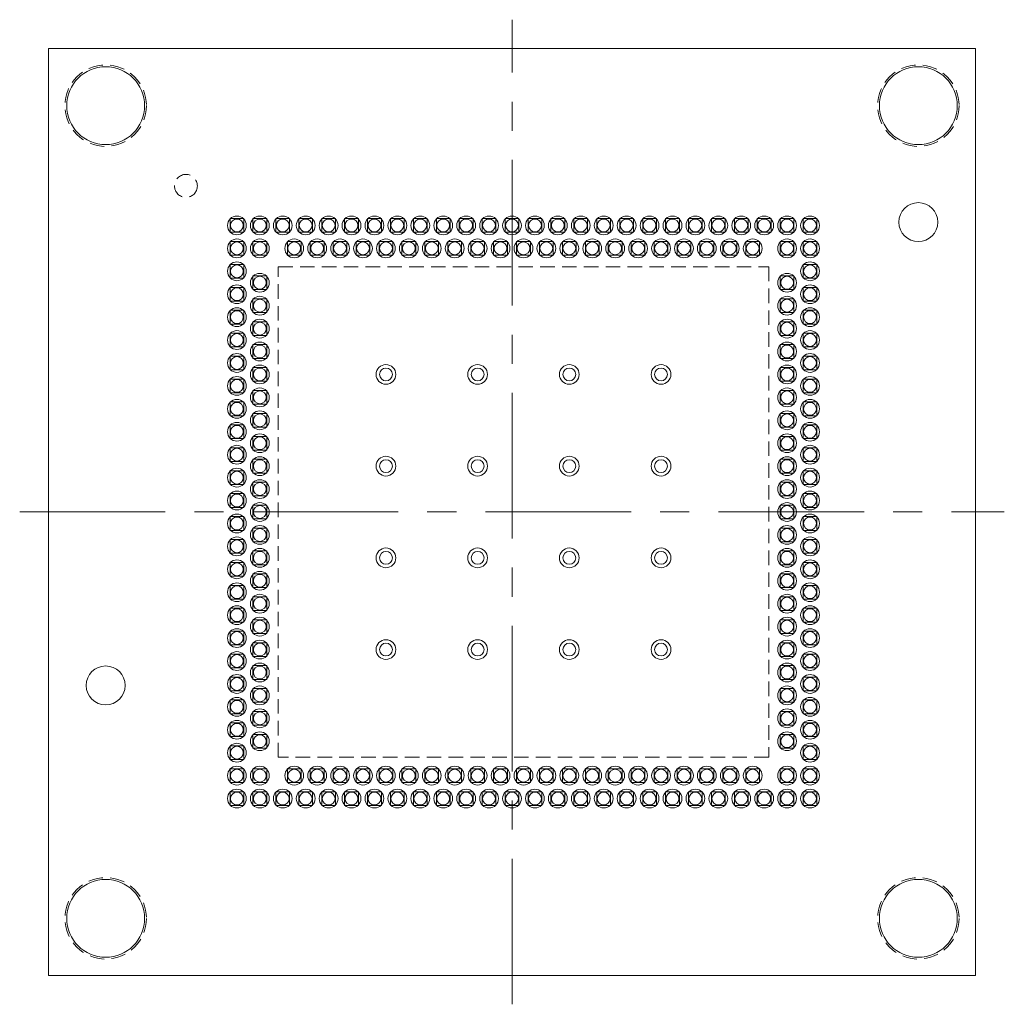
# Model space of a CAD drawing. Units: millimetres. Extents: x 59.3 to 145.2, y 88.9 to 174.8.
import ezdxf

# ---------------------------------------------------------------- set-up
doc = ezdxf.new("R2010")
doc.units = ezdxf.units.MM
doc.linetypes.add('CENTERX2', pattern=[20.32, 12.7, -2.54, 2.54, -2.54])
doc.linetypes.add('HIDDEN', pattern=[1.905, 1.27, -0.635])
doc.layers.add('LAYOUT', color=179, linetype='Continuous')

msp = doc.modelspace()

# ---------------------------------------------------------------- linework, layer by layer
at = {"color": 7, "linetype": 'Continuous', "lineweight": 15}
for p, q in [((142.657, 172.265), (61.757, 172.265)), ((61.757, 172.265), (61.757, 91.365)), ((142.657, 91.365), (142.657, 172.265)), ((61.757, 91.365), (142.657, 91.365))]:
    msp.add_line(p, q, dxfattribs=at)
at = {"color": 7, "linetype": 'HIDDEN', "lineweight": 0}
for p, q in [((77.607, 157.415), (77.607, 156.215)), ((78.807, 157.415), (77.607, 157.415)), ((78.807, 156.215), (78.807, 157.415)), ((79.607, 157.415), (79.607, 156.215)), ((80.807, 157.415), (79.607, 157.415)), ((80.807, 156.215), (80.807, 157.415)), ((82.807, 157.415), (81.607, 157.415)), ((81.607, 157.415), (81.607, 156.215)), ((82.807, 156.215), (82.807, 157.415)), ((84.807, 157.415), (83.607, 157.415)), ((83.607, 157.415), (83.607, 156.215)), ((84.807, 156.215), (84.807, 157.415)), ((86.807, 157.415), (85.607, 157.415)), ((85.607, 157.415), (85.607, 156.215)), ((86.807, 156.215), (86.807, 157.415)), ((88.807, 157.415), (87.607, 157.415)), ((87.607, 157.415), (87.607, 156.215)), ((88.807, 156.215), (88.807, 157.415)), ((90.807, 157.415), (89.607, 157.415)), ((89.607, 157.415), (89.607, 156.215)), ((90.807, 156.215), (90.807, 157.415)), ((92.807, 157.415), (91.607, 157.415)), ((91.607, 157.415), (91.607, 156.215)), ((92.807, 156.215), (92.807, 157.415)), ((94.807, 157.415), (93.607, 157.415)), ((93.607, 157.415), (93.607, 156.215)), ((94.807, 156.215), (94.807, 157.415)), ((96.807, 157.415), (95.607, 157.415)), ((95.607, 157.415), (95.607, 156.215)), ((96.807, 156.215), (96.807, 157.415)), ((98.807, 157.415), (97.607, 157.415)), ((97.607, 157.415), (97.607, 156.215)), ((98.807, 156.215), (98.807, 157.415)), ((100.807, 157.415), (99.607, 157.415)), ((99.607, 157.415), (99.607, 156.215)), ((100.807, 156.215), (100.807, 157.415)), ((102.807, 157.415), (101.607, 157.415)), ((101.607, 157.415), (101.607, 156.215)), ((102.807, 156.215), (102.807, 157.415)), ((104.807, 157.415), (103.607, 157.415)), ((103.607, 157.415), (103.607, 156.215)), ((104.807, 156.215), (104.807, 157.415)), ((106.807, 157.415), (105.607, 157.415)), ((105.607, 157.415), (105.607, 156.215)), ((106.807, 156.215), (106.807, 157.415)), ((108.807, 157.415), (107.607, 157.415)), ((107.607, 157.415), (107.607, 156.215)), ((108.807, 156.215), (108.807, 157.415)), ((110.807, 157.415), (109.607, 157.415)), ((109.607, 157.415), (109.607, 156.215)), ((110.807, 156.215), (110.807, 157.415)), ((112.807, 157.415), (111.607, 157.415)), ((111.607, 157.415), (111.607, 156.215)), ((112.807, 156.215), (112.807, 157.415)), ((114.807, 157.415), (113.607, 157.415)), ((113.607, 157.415), (113.607, 156.215)), ((114.807, 156.215), (114.807, 157.415)), ((116.807, 157.415), (115.607, 157.415)), ((115.607, 157.415), (115.607, 156.215)), ((116.807, 156.215), (116.807, 157.415)), ((118.807, 157.415), (117.607, 157.415)), ((117.607, 157.415), (117.607, 156.215)), ((118.807, 156.215), (118.807, 157.415)), ((120.807, 157.415), (119.607, 157.415)), ((119.607, 157.415), (119.607, 156.215)), ((120.807, 156.215), (120.807, 157.415)), ((122.807, 157.415), (121.607, 157.415)), ((121.607, 157.415), (121.607, 156.215)), ((122.807, 156.215), (122.807, 157.415)), ((124.807, 157.415), (123.607, 157.415)), ((123.607, 157.415), (123.607, 156.215)), ((124.807, 156.215), (124.807, 157.415)), ((125.607, 157.415), (126.807, 157.415)), ((125.607, 156.215), (125.607, 157.415)), ((126.807, 157.415), (126.807, 156.215)), ((127.607, 157.415), (128.807, 157.415)), ((127.607, 156.215), (127.607, 157.415)), ((128.807, 157.415), (128.807, 156.215)), ((77.607, 156.215), (78.807, 156.215)), ((79.607, 156.215), (80.807, 156.215)), ((81.607, 156.215), (82.807, 156.215)), ((83.607, 156.215), (84.807, 156.215)), ((85.607, 156.215), (86.807, 156.215)), ((87.607, 156.215), (88.807, 156.215)), ((89.607, 156.215), (90.807, 156.215)), ((91.607, 156.215), (92.807, 156.215)), ((93.607, 156.215), (94.807, 156.215)), ((95.607, 156.215), (96.807, 156.215)), ((97.607, 156.215), (98.807, 156.215)), ((99.607, 156.215), (100.807, 156.215)), ((101.607, 156.215), (102.807, 156.215)), ((103.607, 156.215), (104.807, 156.215)), ((105.607, 156.215), (106.807, 156.215)), ((107.607, 156.215), (108.807, 156.215)), ((109.607, 156.215), (110.807, 156.215)), ((111.607, 156.215), (112.807, 156.215)), ((113.607, 156.215), (114.807, 156.215)), ((115.607, 156.215), (116.807, 156.215)), ((117.607, 156.215), (118.807, 156.215)), ((119.607, 156.215), (120.807, 156.215)), ((121.607, 156.215), (122.807, 156.215)), ((123.607, 156.215), (124.807, 156.215)), ((126.807, 156.215), (125.607, 156.215)), ((128.807, 156.215), (127.607, 156.215)), ((77.607, 155.415), (77.607, 154.215)), ((78.807, 155.415), (77.607, 155.415)), ((78.807, 154.215), (78.807, 155.415)), ((79.607, 155.415), (79.607, 154.215)), ((80.807, 155.415), (79.607, 155.415)), ((80.807, 154.215), (80.807, 155.415)), ((83.807, 155.415), (82.607, 155.415)), ((82.607, 155.415), (82.607, 154.215)), ((83.807, 154.215), (83.807, 155.415)), ((85.807, 155.415), (84.607, 155.415)), ((84.607, 155.415), (84.607, 154.215)), ((85.807, 154.215), (85.807, 155.415)), ((87.807, 155.415), (86.607, 155.415)), ((86.607, 155.415), (86.607, 154.215)), ((87.807, 154.215), (87.807, 155.415)), ((89.807, 155.415), (88.607, 155.415)), ((88.607, 155.415), (88.607, 154.215)), ((89.807, 154.215), (89.807, 155.415)), ((91.807, 155.415), (90.607, 155.415)), ((90.607, 155.415), (90.607, 154.215)), ((91.807, 154.215), (91.807, 155.415)), ((93.807, 155.415), (92.607, 155.415)), ((92.607, 155.415), (92.607, 154.215)), ((93.807, 154.215), (93.807, 155.415)), ((95.807, 155.415), (94.607, 155.415)), ((94.607, 155.415), (94.607, 154.215)), ((95.807, 154.215), (95.807, 155.415)), ((97.807, 155.415), (96.607, 155.415)), ((96.607, 155.415), (96.607, 154.215)), ((97.807, 154.215), (97.807, 155.415)), ((99.807, 155.415), (98.607, 155.415)), ((98.607, 155.415), (98.607, 154.215)), ((99.807, 154.215), (99.807, 155.415)), ((101.807, 155.415), (100.607, 155.415)), ((100.607, 155.415), (100.607, 154.215)), ((101.807, 154.215), (101.807, 155.415)), ((103.807, 155.415), (102.607, 155.415)), ((102.607, 155.415), (102.607, 154.215)), ((103.807, 154.215), (103.807, 155.415)), ((105.807, 155.415), (104.607, 155.415)), ((104.607, 155.415), (104.607, 154.215)), ((105.807, 154.215), (105.807, 155.415)), ((107.807, 155.415), (106.607, 155.415)), ((106.607, 155.415), (106.607, 154.215)), ((107.807, 154.215), (107.807, 155.415)), ((109.807, 155.415), (108.607, 155.415)), ((108.607, 155.415), (108.607, 154.215)), ((109.807, 154.215), (109.807, 155.415)), ((111.807, 155.415), (110.607, 155.415)), ((110.607, 155.415), (110.607, 154.215)), ((111.807, 154.215), (111.807, 155.415)), ((113.807, 155.415), (112.607, 155.415)), ((112.607, 155.415), (112.607, 154.215)), ((113.807, 154.215), (113.807, 155.415)), ((115.807, 155.415), (114.607, 155.415)), ((114.607, 155.415), (114.607, 154.215)), ((115.807, 154.215), (115.807, 155.415)), ((117.807, 155.415), (116.607, 155.415)), ((116.607, 155.415), (116.607, 154.215)), ((117.807, 154.215), (117.807, 155.415)), ((119.807, 155.415), (118.607, 155.415)), ((118.607, 155.415), (118.607, 154.215)), ((119.807, 154.215), (119.807, 155.415)), ((121.807, 155.415), (120.607, 155.415)), ((120.607, 155.415), (120.607, 154.215)), ((121.807, 154.215), (121.807, 155.415)), ((123.807, 155.415), (122.607, 155.415)), ((122.607, 155.415), (122.607, 154.215)), ((123.807, 154.215), (123.807, 155.415)), ((125.607, 154.215), (125.607, 155.415)), ((125.607, 155.415), (126.807, 155.415)), ((126.807, 155.415), (126.807, 154.215)), ((127.607, 155.415), (128.807, 155.415)), ((127.607, 154.215), (127.607, 155.415)), ((128.807, 155.415), (128.807, 154.215)), ((77.607, 154.215), (78.807, 154.215)), ((79.607, 154.215), (80.807, 154.215)), ((82.607, 154.215), (83.807, 154.215)), ((84.607, 154.215), (85.807, 154.215)), ((86.607, 154.215), (87.807, 154.215)), ((88.607, 154.215), (89.807, 154.215)), ((90.607, 154.215), (91.807, 154.215)), ((92.607, 154.215), (93.807, 154.215)), ((94.607, 154.215), (95.807, 154.215)), ((96.607, 154.215), (97.807, 154.215)), ((98.607, 154.215), (99.807, 154.215)), ((100.607, 154.215), (101.807, 154.215)), ((102.607, 154.215), (103.807, 154.215)), ((104.607, 154.215), (105.807, 154.215)), ((106.607, 154.215), (107.807, 154.215)), ((108.607, 154.215), (109.807, 154.215)), ((110.607, 154.215), (111.807, 154.215)), ((112.607, 154.215), (113.807, 154.215)), ((114.607, 154.215), (115.807, 154.215)), ((116.607, 154.215), (117.807, 154.215)), ((118.607, 154.215), (119.807, 154.215)), ((120.607, 154.215), (121.807, 154.215)), ((122.607, 154.215), (123.807, 154.215)), ((126.807, 154.215), (125.607, 154.215)), ((128.807, 154.215), (127.607, 154.215)), ((77.607, 152.215), (77.607, 153.415)), ((77.607, 153.415), (78.807, 153.415)), ((78.807, 153.415), (78.807, 152.215)), ((81.807, 110.415), (81.807, 153.215)), ((81.807, 153.215), (124.607, 153.215)), ((124.607, 153.215), (124.607, 110.415)), ((128.807, 153.415), (127.607, 153.415)), ((127.607, 153.415), (127.607, 152.215)), ((128.807, 152.215), (128.807, 153.415)), ((78.807, 152.215), (77.607, 152.215)), ((79.607, 152.415), (80.807, 152.415)), ((79.607, 151.215), (79.607, 152.415)), ((80.807, 152.415), (80.807, 151.215)), ((125.607, 152.415), (125.607, 151.215)), ((126.807, 152.415), (125.607, 152.415)), ((126.807, 151.215), (126.807, 152.415)), ((127.607, 152.215), (128.807, 152.215)), ((77.607, 150.215), (77.607, 151.415)), ((77.607, 151.415), (78.807, 151.415)), ((78.807, 151.415), (78.807, 150.215)), ((80.807, 151.215), (79.607, 151.215)), ((125.607, 151.215), (126.807, 151.215)), ((128.807, 151.415), (127.607, 151.415)), ((127.607, 151.415), (127.607, 150.215)), ((128.807, 150.215), (128.807, 151.415)), ((79.607, 150.415), (80.807, 150.415)), ((79.607, 149.215), (79.607, 150.415)), ((80.807, 150.415), (80.807, 149.215)), ((125.607, 150.415), (125.607, 149.215)), ((126.807, 150.415), (125.607, 150.415)), ((126.807, 149.215), (126.807, 150.415)), ((78.807, 150.215), (77.607, 150.215)), ((127.607, 150.215), (128.807, 150.215)), ((77.607, 148.215), (77.607, 149.415)), ((77.607, 149.415), (78.807, 149.415)), ((78.807, 149.415), (78.807, 148.215)), ((80.807, 149.215), (79.607, 149.215)), ((125.607, 149.215), (126.807, 149.215)), ((128.807, 149.415), (127.607, 149.415)), ((127.607, 149.415), (127.607, 148.215)), ((128.807, 148.215), (128.807, 149.415)), ((78.807, 148.215), (77.607, 148.215)), ((79.607, 148.415), (80.807, 148.415)), ((79.607, 147.215), (79.607, 148.415)), ((80.807, 148.415), (80.807, 147.215)), ((125.607, 148.415), (125.607, 147.215)), ((126.807, 148.415), (125.607, 148.415)), ((126.807, 147.215), (126.807, 148.415)), ((127.607, 148.215), (128.807, 148.215)), ((77.607, 146.215), (77.607, 147.415)), ((77.607, 147.415), (78.807, 147.415)), ((78.807, 147.415), (78.807, 146.215)), ((80.807, 147.215), (79.607, 147.215)), ((125.607, 147.215), (126.807, 147.215)), ((128.807, 147.415), (127.607, 147.415)), ((127.607, 147.415), (127.607, 146.215)), ((128.807, 146.215), (128.807, 147.415)), ((78.807, 146.215), (77.607, 146.215)), ((79.607, 146.415), (80.807, 146.415)), ((79.607, 145.215), (79.607, 146.415)), ((80.807, 146.415), (80.807, 145.215)), ((125.607, 146.415), (125.607, 145.215)), ((126.807, 146.415), (125.607, 146.415)), ((126.807, 145.215), (126.807, 146.415)), ((127.607, 146.215), (128.807, 146.215)), ((77.607, 144.215), (77.607, 145.415)), ((77.607, 145.415), (78.807, 145.415)), ((78.807, 145.415), (78.807, 144.215)), ((80.807, 145.215), (79.607, 145.215)), ((125.607, 145.215), (126.807, 145.215)), ((128.807, 145.415), (127.607, 145.415)), ((127.607, 145.415), (127.607, 144.215)), ((128.807, 144.215), (128.807, 145.415)), ((79.607, 144.415), (80.807, 144.415)), ((79.607, 143.215), (79.607, 144.415)), ((80.807, 144.415), (80.807, 143.215)), ((125.607, 144.415), (125.607, 143.215)), ((126.807, 144.415), (125.607, 144.415)), ((126.807, 143.215), (126.807, 144.415)), ((78.807, 144.215), (77.607, 144.215)), ((127.607, 144.215), (128.807, 144.215)), ((77.607, 142.215), (77.607, 143.415)), ((77.607, 143.415), (78.807, 143.415)), ((78.807, 143.415), (78.807, 142.215)), ((80.807, 143.215), (79.607, 143.215)), ((125.607, 143.215), (126.807, 143.215)), ((128.807, 143.415), (127.607, 143.415)), ((127.607, 143.415), (127.607, 142.215)), ((128.807, 142.215), (128.807, 143.415)), ((78.807, 142.215), (77.607, 142.215)), ((79.607, 142.415), (80.807, 142.415)), ((79.607, 141.215), (79.607, 142.415)), ((80.807, 142.415), (80.807, 141.215)), ((125.607, 142.415), (125.607, 141.215)), ((126.807, 142.415), (125.607, 142.415)), ((126.807, 141.215), (126.807, 142.415)), ((127.607, 142.215), (128.807, 142.215)), ((77.607, 140.215), (77.607, 141.415)), ((77.607, 141.415), (78.807, 141.415)), ((78.807, 141.415), (78.807, 140.215)), ((80.807, 141.215), (79.607, 141.215)), ((125.607, 141.215), (126.807, 141.215)), ((128.807, 141.415), (127.607, 141.415)), ((127.607, 141.415), (127.607, 140.215)), ((128.807, 140.215), (128.807, 141.415)), ((78.807, 140.215), (77.607, 140.215)), ((79.607, 140.415), (80.807, 140.415)), ((79.607, 139.215), (79.607, 140.415)), ((80.807, 140.415), (80.807, 139.215)), ((125.607, 140.415), (125.607, 139.215)), ((126.807, 140.415), (125.607, 140.415)), ((126.807, 139.215), (126.807, 140.415)), ((127.607, 140.215), (128.807, 140.215)), ((77.607, 138.215), (77.607, 139.415)), ((77.607, 139.415), (78.807, 139.415)), ((78.807, 139.415), (78.807, 138.215)), ((80.807, 139.215), (79.607, 139.215)), ((125.607, 139.215), (126.807, 139.215)), ((128.807, 139.415), (127.607, 139.415)), ((127.607, 139.415), (127.607, 138.215)), ((128.807, 138.215), (128.807, 139.415)), ((79.607, 138.415), (80.807, 138.415)), ((79.607, 137.215), (79.607, 138.415)), ((80.807, 138.415), (80.807, 137.215)), ((125.607, 138.415), (125.607, 137.215)), ((126.807, 138.415), (125.607, 138.415)), ((126.807, 137.215), (126.807, 138.415)), ((78.807, 138.215), (77.607, 138.215)), ((127.607, 138.215), (128.807, 138.215)), ((77.607, 136.215), (77.607, 137.415)), ((77.607, 137.415), (78.807, 137.415)), ((78.807, 137.415), (78.807, 136.215)), ((80.807, 137.215), (79.607, 137.215)), ((125.607, 137.215), (126.807, 137.215)), ((128.807, 137.415), (127.607, 137.415)), ((127.607, 137.415), (127.607, 136.215)), ((128.807, 136.215), (128.807, 137.415)), ((78.807, 136.215), (77.607, 136.215)), ((79.607, 136.415), (80.807, 136.415)), ((79.607, 135.215), (79.607, 136.415)), ((80.807, 136.415), (80.807, 135.215)), ((125.607, 136.415), (125.607, 135.215)), ((126.807, 136.415), (125.607, 136.415)), ((126.807, 135.215), (126.807, 136.415)), ((127.607, 136.215), (128.807, 136.215)), ((77.607, 134.215), (77.607, 135.415)), ((77.607, 135.415), (78.807, 135.415)), ((78.807, 135.415), (78.807, 134.215)), ((80.807, 135.215), (79.607, 135.215)), ((125.607, 135.215), (126.807, 135.215)), ((128.807, 135.415), (127.607, 135.415)), ((127.607, 135.415), (127.607, 134.215)), ((128.807, 134.215), (128.807, 135.415)), ((78.807, 134.215), (77.607, 134.215)), ((79.607, 134.415), (80.807, 134.415)), ((79.607, 133.215), (79.607, 134.415)), ((80.807, 134.415), (80.807, 133.215)), ((125.607, 134.415), (125.607, 133.215)), ((126.807, 134.415), (125.607, 134.415)), ((126.807, 133.215), (126.807, 134.415)), ((127.607, 134.215), (128.807, 134.215)), ((77.607, 132.215), (77.607, 133.415)), ((77.607, 133.415), (78.807, 133.415)), ((78.807, 133.415), (78.807, 132.215)), ((80.807, 133.215), (79.607, 133.215)), ((125.607, 133.215), (126.807, 133.215)), ((128.807, 133.415), (127.607, 133.415)), ((127.607, 133.415), (127.607, 132.215)), ((128.807, 132.215), (128.807, 133.415)), ((79.607, 132.415), (80.807, 132.415)), ((79.607, 131.215), (79.607, 132.415)), ((80.807, 132.415), (80.807, 131.215)), ((125.607, 132.415), (125.607, 131.215)), ((126.807, 132.415), (125.607, 132.415)), ((126.807, 131.215), (126.807, 132.415)), ((78.807, 132.215), (77.607, 132.215)), ((127.607, 132.215), (128.807, 132.215)), ((77.607, 130.215), (77.607, 131.415)), ((77.607, 131.415), (78.807, 131.415)), ((78.807, 131.415), (78.807, 130.215)), ((80.807, 131.215), (79.607, 131.215)), ((125.607, 131.215), (126.807, 131.215)), ((128.807, 131.415), (127.607, 131.415)), ((127.607, 131.415), (127.607, 130.215)), ((128.807, 130.215), (128.807, 131.415)), ((78.807, 130.215), (77.607, 130.215)), ((79.607, 130.415), (80.807, 130.415)), ((79.607, 129.215), (79.607, 130.415)), ((80.807, 130.415), (80.807, 129.215)), ((125.607, 130.415), (125.607, 129.215)), ((126.807, 130.415), (125.607, 130.415)), ((126.807, 129.215), (126.807, 130.415)), ((127.607, 130.215), (128.807, 130.215)), ((77.607, 128.215), (77.607, 129.415)), ((77.607, 129.415), (78.807, 129.415)), ((78.807, 129.415), (78.807, 128.215)), ((80.807, 129.215), (79.607, 129.215)), ((125.607, 129.215), (126.807, 129.215)), ((128.807, 129.415), (127.607, 129.415)), ((127.607, 129.415), (127.607, 128.215)), ((128.807, 128.215), (128.807, 129.415)), ((78.807, 128.215), (77.607, 128.215)), ((79.607, 128.415), (80.807, 128.415)), ((79.607, 127.215), (79.607, 128.415)), ((80.807, 128.415), (80.807, 127.215)), ((125.607, 128.415), (125.607, 127.215)), ((126.807, 128.415), (125.607, 128.415)), ((126.807, 127.215), (126.807, 128.415)), ((127.607, 128.215), (128.807, 128.215)), ((77.607, 126.215), (77.607, 127.415)), ((77.607, 127.415), (78.807, 127.415)), ((78.807, 127.415), (78.807, 126.215)), ((80.807, 127.215), (79.607, 127.215)), ((125.607, 127.215), (126.807, 127.215)), ((128.807, 127.415), (127.607, 127.415)), ((127.607, 127.415), (127.607, 126.215)), ((128.807, 126.215), (128.807, 127.415)), ((79.607, 126.415), (80.807, 126.415)), ((79.607, 125.215), (79.607, 126.415)), ((80.807, 126.415), (80.807, 125.215)), ((125.607, 126.415), (125.607, 125.215)), ((126.807, 126.415), (125.607, 126.415)), ((126.807, 125.215), (126.807, 126.415)), ((78.807, 126.215), (77.607, 126.215)), ((77.607, 124.215), (77.607, 125.415)), ((77.607, 125.415), (78.807, 125.415)), ((78.807, 125.415), (78.807, 124.215)), ((127.607, 126.215), (128.807, 126.215)), ((128.807, 125.415), (127.607, 125.415)), ((127.607, 125.415), (127.607, 124.215)), ((128.807, 124.215), (128.807, 125.415)), ((80.807, 125.215), (79.607, 125.215)), ((125.607, 125.215), (126.807, 125.215)), ((78.807, 124.215), (77.607, 124.215)), ((79.607, 124.415), (80.807, 124.415)), ((79.607, 123.215), (79.607, 124.415)), ((80.807, 124.415), (80.807, 123.215)), ((125.607, 124.415), (125.607, 123.215)), ((126.807, 124.415), (125.607, 124.415)), ((126.807, 123.215), (126.807, 124.415)), ((127.607, 124.215), (128.807, 124.215)), ((77.607, 122.215), (77.607, 123.415)), ((77.607, 123.415), (78.807, 123.415)), ((78.807, 123.415), (78.807, 122.215)), ((80.807, 123.215), (79.607, 123.215)), ((125.607, 123.215), (126.807, 123.215)), ((128.807, 123.415), (127.607, 123.415)), ((127.607, 123.415), (127.607, 122.215)), ((128.807, 122.215), (128.807, 123.415)), ((78.807, 122.215), (77.607, 122.215)), ((79.607, 122.415), (80.807, 122.415)), ((79.607, 121.215), (79.607, 122.415)), ((80.807, 122.415), (80.807, 121.215)), ((125.607, 122.415), (125.607, 121.215)), ((126.807, 122.415), (125.607, 122.415)), ((126.807, 121.215), (126.807, 122.415)), ((127.607, 122.215), (128.807, 122.215)), ((77.607, 120.215), (77.607, 121.415)), ((77.607, 121.415), (78.807, 121.415)), ((78.807, 121.415), (78.807, 120.215)), ((80.807, 121.215), (79.607, 121.215)), ((125.607, 121.215), (126.807, 121.215)), ((128.807, 121.415), (127.607, 121.415)), ((127.607, 121.415), (127.607, 120.215)), ((128.807, 120.215), (128.807, 121.415)), ((79.607, 120.415), (80.807, 120.415)), ((79.607, 119.215), (79.607, 120.415)), ((80.807, 120.415), (80.807, 119.215)), ((125.607, 120.415), (125.607, 119.215)), ((126.807, 120.415), (125.607, 120.415)), ((126.807, 119.215), (126.807, 120.415)), ((78.807, 120.215), (77.607, 120.215)), ((77.607, 118.215), (77.607, 119.415)), ((77.607, 119.415), (78.807, 119.415)), ((78.807, 119.415), (78.807, 118.215)), ((127.607, 120.215), (128.807, 120.215)), ((128.807, 119.415), (127.607, 119.415)), ((127.607, 119.415), (127.607, 118.215)), ((128.807, 118.215), (128.807, 119.415)), ((80.807, 119.215), (79.607, 119.215)), ((125.607, 119.215), (126.807, 119.215)), ((78.807, 118.215), (77.607, 118.215)), ((79.607, 118.415), (80.807, 118.415)), ((79.607, 117.215), (79.607, 118.415)), ((80.807, 118.415), (80.807, 117.215)), ((125.607, 118.415), (125.607, 117.215)), ((126.807, 118.415), (125.607, 118.415)), ((126.807, 117.215), (126.807, 118.415)), ((127.607, 118.215), (128.807, 118.215)), ((77.607, 116.215), (77.607, 117.415)), ((77.607, 117.415), (78.807, 117.415)), ((78.807, 117.415), (78.807, 116.215)), ((80.807, 117.215), (79.607, 117.215)), ((125.607, 117.215), (126.807, 117.215)), ((128.807, 117.415), (127.607, 117.415)), ((127.607, 117.415), (127.607, 116.215)), ((128.807, 116.215), (128.807, 117.415)), ((78.807, 116.215), (77.607, 116.215)), ((79.607, 116.415), (80.807, 116.415)), ((79.607, 115.215), (79.607, 116.415)), ((80.807, 116.415), (80.807, 115.215)), ((125.607, 116.415), (125.607, 115.215)), ((126.807, 116.415), (125.607, 116.415)), ((126.807, 115.215), (126.807, 116.415)), ((127.607, 116.215), (128.807, 116.215)), ((77.607, 114.215), (77.607, 115.415)), ((77.607, 115.415), (78.807, 115.415)), ((78.807, 115.415), (78.807, 114.215)), ((80.807, 115.215), (79.607, 115.215)), ((125.607, 115.215), (126.807, 115.215)), ((128.807, 115.415), (127.607, 115.415)), ((127.607, 115.415), (127.607, 114.215)), ((128.807, 114.215), (128.807, 115.415)), ((79.607, 114.415), (80.807, 114.415)), ((79.607, 113.215), (79.607, 114.415)), ((80.807, 114.415), (80.807, 113.215)), ((125.607, 114.415), (125.607, 113.215)), ((126.807, 114.415), (125.607, 114.415)), ((126.807, 113.215), (126.807, 114.415)), ((78.807, 114.215), (77.607, 114.215)), ((77.607, 112.215), (77.607, 113.415)), ((77.607, 113.415), (78.807, 113.415)), ((78.807, 113.415), (78.807, 112.215)), ((127.607, 114.215), (128.807, 114.215)), ((128.807, 113.415), (127.607, 113.415)), ((127.607, 113.415), (127.607, 112.215)), ((128.807, 112.215), (128.807, 113.415)), ((80.807, 113.215), (79.607, 113.215)), ((125.607, 113.215), (126.807, 113.215)), ((78.807, 112.215), (77.607, 112.215)), ((79.607, 111.215), (79.607, 112.415)), ((79.607, 112.415), (80.807, 112.415)), ((80.807, 112.415), (80.807, 111.215)), ((125.607, 112.415), (125.607, 111.215)), ((126.807, 112.415), (125.607, 112.415)), ((126.807, 111.215), (126.807, 112.415)), ((127.607, 112.215), (128.807, 112.215)), ((77.607, 110.215), (77.607, 111.415)), ((77.607, 111.415), (78.807, 111.415)), ((78.807, 111.415), (78.807, 110.215)), ((80.807, 111.215), (79.607, 111.215)), ((125.607, 111.215), (126.807, 111.215)), ((128.807, 111.415), (127.607, 111.415)), ((127.607, 111.415), (127.607, 110.215)), ((128.807, 110.215), (128.807, 111.415)), ((78.807, 110.215), (77.607, 110.215)), ((124.607, 110.415), (81.807, 110.415)), ((127.607, 110.215), (128.807, 110.215)), ((77.607, 109.415), (78.807, 109.415)), ((77.607, 108.215), (77.607, 109.415)), ((78.807, 109.415), (78.807, 108.215)), ((79.607, 109.415), (80.807, 109.415)), ((79.607, 108.215), (79.607, 109.415)), ((80.807, 109.415), (80.807, 108.215)), ((82.607, 108.215), (82.607, 109.415)), ((82.607, 109.415), (83.807, 109.415)), ((83.807, 109.415), (83.807, 108.215)), ((84.607, 109.415), (85.807, 109.415)), ((84.607, 108.215), (84.607, 109.415)), ((85.807, 109.415), (85.807, 108.215)), ((86.607, 109.415), (87.807, 109.415)), ((86.607, 108.215), (86.607, 109.415)), ((87.807, 109.415), (87.807, 108.215)), ((88.607, 109.415), (89.807, 109.415)), ((88.607, 108.215), (88.607, 109.415)), ((89.807, 109.415), (89.807, 108.215)), ((90.607, 109.415), (91.807, 109.415)), ((90.607, 108.215), (90.607, 109.415)), ((91.807, 109.415), (91.807, 108.215)), ((92.607, 109.415), (93.807, 109.415)), ((92.607, 108.215), (92.607, 109.415)), ((93.807, 109.415), (93.807, 108.215)), ((94.607, 109.415), (95.807, 109.415)), ((94.607, 108.215), (94.607, 109.415)), ((95.807, 109.415), (95.807, 108.215)), ((96.607, 109.415), (97.807, 109.415)), ((96.607, 108.215), (96.607, 109.415)), ((97.807, 109.415), (97.807, 108.215)), ((98.607, 109.415), (99.807, 109.415)), ((98.607, 108.215), (98.607, 109.415)), ((99.807, 109.415), (99.807, 108.215)), ((100.607, 109.415), (101.807, 109.415)), ((100.607, 108.215), (100.607, 109.415)), ((101.807, 109.415), (101.807, 108.215)), ((102.607, 109.415), (103.807, 109.415)), ((102.607, 108.215), (102.607, 109.415)), ((103.807, 109.415), (103.807, 108.215)), ((104.607, 109.415), (105.807, 109.415)), ((104.607, 108.215), (104.607, 109.415)), ((105.807, 109.415), (105.807, 108.215)), ((106.607, 109.415), (107.807, 109.415)), ((106.607, 108.215), (106.607, 109.415)), ((107.807, 109.415), (107.807, 108.215)), ((108.607, 109.415), (109.807, 109.415)), ((108.607, 108.215), (108.607, 109.415)), ((109.807, 109.415), (109.807, 108.215)), ((110.607, 109.415), (111.807, 109.415)), ((110.607, 108.215), (110.607, 109.415)), ((111.807, 109.415), (111.807, 108.215)), ((112.607, 109.415), (113.807, 109.415)), ((112.607, 108.215), (112.607, 109.415)), ((113.807, 109.415), (113.807, 108.215)), ((114.607, 109.415), (115.807, 109.415)), ((114.607, 108.215), (114.607, 109.415)), ((115.807, 109.415), (115.807, 108.215)), ((116.607, 109.415), (117.807, 109.415)), ((116.607, 108.215), (116.607, 109.415)), ((117.807, 109.415), (117.807, 108.215)), ((118.607, 109.415), (119.807, 109.415)), ((118.607, 108.215), (118.607, 109.415)), ((119.807, 109.415), (119.807, 108.215)), ((120.607, 109.415), (121.807, 109.415)), ((120.607, 108.215), (120.607, 109.415)), ((121.807, 109.415), (121.807, 108.215)), ((122.607, 108.215), (122.607, 109.415)), ((122.607, 109.415), (123.807, 109.415)), ((123.807, 109.415), (123.807, 108.215)), ((125.607, 109.415), (125.607, 108.215)), ((126.807, 109.415), (125.607, 109.415)), ((126.807, 108.215), (126.807, 109.415)), ((127.607, 109.415), (127.607, 108.215)), ((128.807, 109.415), (127.607, 109.415)), ((128.807, 108.215), (128.807, 109.415)), ((78.807, 108.215), (77.607, 108.215)), ((77.607, 106.215), (77.607, 107.415)), ((77.607, 107.415), (78.807, 107.415)), ((78.807, 107.415), (78.807, 106.215)), ((80.807, 108.215), (79.607, 108.215)), ((79.607, 106.215), (79.607, 107.415)), ((79.607, 107.415), (80.807, 107.415)), ((80.807, 107.415), (80.807, 106.215)), ((81.607, 107.415), (82.807, 107.415)), ((81.607, 106.215), (81.607, 107.415)), ((83.807, 108.215), (82.607, 108.215)), ((82.807, 107.415), (82.807, 106.215)), ((83.607, 107.415), (84.807, 107.415)), ((83.607, 106.215), (83.607, 107.415)), ((85.807, 108.215), (84.607, 108.215)), ((84.807, 107.415), (84.807, 106.215)), ((85.607, 107.415), (86.807, 107.415)), ((85.607, 106.215), (85.607, 107.415)), ((87.807, 108.215), (86.607, 108.215)), ((86.807, 107.415), (86.807, 106.215)), ((87.607, 107.415), (88.807, 107.415)), ((87.607, 106.215), (87.607, 107.415)), ((89.807, 108.215), (88.607, 108.215)), ((88.807, 107.415), (88.807, 106.215)), ((89.607, 107.415), (90.807, 107.415)), ((89.607, 106.215), (89.607, 107.415)), ((91.807, 108.215), (90.607, 108.215)), ((90.807, 107.415), (90.807, 106.215)), ((91.607, 107.415), (92.807, 107.415)), ((91.607, 106.215), (91.607, 107.415)), ((93.807, 108.215), (92.607, 108.215)), ((92.807, 107.415), (92.807, 106.215)), ((93.607, 107.415), (94.807, 107.415)), ((93.607, 106.215), (93.607, 107.415)), ((95.807, 108.215), (94.607, 108.215)), ((94.807, 107.415), (94.807, 106.215)), ((95.607, 107.415), (96.807, 107.415)), ((95.607, 106.215), (95.607, 107.415)), ((97.807, 108.215), (96.607, 108.215)), ((96.807, 107.415), (96.807, 106.215)), ((97.607, 107.415), (98.807, 107.415)), ((97.607, 106.215), (97.607, 107.415)), ((99.807, 108.215), (98.607, 108.215)), ((98.807, 107.415), (98.807, 106.215)), ((99.607, 107.415), (100.807, 107.415)), ((99.607, 106.215), (99.607, 107.415)), ((101.807, 108.215), (100.607, 108.215)), ((100.807, 107.415), (100.807, 106.215)), ((101.607, 107.415), (102.807, 107.415)), ((101.607, 106.215), (101.607, 107.415)), ((103.807, 108.215), (102.607, 108.215)), ((102.807, 107.415), (102.807, 106.215)), ((103.607, 107.415), (104.807, 107.415)), ((103.607, 106.215), (103.607, 107.415)), ((105.807, 108.215), (104.607, 108.215)), ((104.807, 107.415), (104.807, 106.215)), ((105.607, 107.415), (106.807, 107.415)), ((105.607, 106.215), (105.607, 107.415)), ((107.807, 108.215), (106.607, 108.215)), ((106.807, 107.415), (106.807, 106.215)), ((107.607, 107.415), (108.807, 107.415)), ((107.607, 106.215), (107.607, 107.415)), ((109.807, 108.215), (108.607, 108.215)), ((108.807, 107.415), (108.807, 106.215)), ((109.607, 107.415), (110.807, 107.415)), ((109.607, 106.215), (109.607, 107.415)), ((111.807, 108.215), (110.607, 108.215)), ((110.807, 107.415), (110.807, 106.215)), ((111.607, 107.415), (112.807, 107.415)), ((111.607, 106.215), (111.607, 107.415)), ((113.807, 108.215), (112.607, 108.215)), ((112.807, 107.415), (112.807, 106.215)), ((113.607, 107.415), (114.807, 107.415)), ((113.607, 106.215), (113.607, 107.415)), ((115.807, 108.215), (114.607, 108.215)), ((114.807, 107.415), (114.807, 106.215)), ((115.607, 107.415), (116.807, 107.415)), ((115.607, 106.215), (115.607, 107.415)), ((117.807, 108.215), (116.607, 108.215)), ((116.807, 107.415), (116.807, 106.215)), ((117.607, 107.415), (118.807, 107.415)), ((117.607, 106.215), (117.607, 107.415)), ((119.807, 108.215), (118.607, 108.215)), ((118.807, 107.415), (118.807, 106.215)), ((119.607, 107.415), (120.807, 107.415)), ((119.607, 106.215), (119.607, 107.415)), ((121.807, 108.215), (120.607, 108.215)), ((120.807, 107.415), (120.807, 106.215)), ((121.607, 106.215), (121.607, 107.415)), ((121.607, 107.415), (122.807, 107.415)), ((123.807, 108.215), (122.607, 108.215)), ((122.807, 107.415), (122.807, 106.215)), ((123.607, 107.415), (124.807, 107.415)), ((123.607, 106.215), (123.607, 107.415)), ((124.807, 107.415), (124.807, 106.215)), ((125.607, 108.215), (126.807, 108.215)), ((125.607, 107.415), (125.607, 106.215)), ((126.807, 107.415), (125.607, 107.415)), ((126.807, 106.215), (126.807, 107.415)), ((127.607, 108.215), (128.807, 108.215)), ((127.607, 107.415), (127.607, 106.215)), ((128.807, 107.415), (127.607, 107.415)), ((128.807, 106.215), (128.807, 107.415)), ((78.807, 106.215), (77.607, 106.215)), ((80.807, 106.215), (79.607, 106.215)), ((82.807, 106.215), (81.607, 106.215)), ((84.807, 106.215), (83.607, 106.215)), ((86.807, 106.215), (85.607, 106.215)), ((88.807, 106.215), (87.607, 106.215)), ((90.807, 106.215), (89.607, 106.215)), ((92.807, 106.215), (91.607, 106.215)), ((94.807, 106.215), (93.607, 106.215)), ((96.807, 106.215), (95.607, 106.215)), ((98.807, 106.215), (97.607, 106.215)), ((100.807, 106.215), (99.607, 106.215)), ((102.807, 106.215), (101.607, 106.215)), ((104.807, 106.215), (103.607, 106.215)), ((106.807, 106.215), (105.607, 106.215)), ((108.807, 106.215), (107.607, 106.215)), ((110.807, 106.215), (109.607, 106.215)), ((112.807, 106.215), (111.607, 106.215)), ((114.807, 106.215), (113.607, 106.215)), ((116.807, 106.215), (115.607, 106.215)), ((118.807, 106.215), (117.607, 106.215)), ((120.807, 106.215), (119.607, 106.215)), ((122.807, 106.215), (121.607, 106.215)), ((124.807, 106.215), (123.607, 106.215)), ((125.607, 106.215), (126.807, 106.215)), ((127.607, 106.215), (128.807, 106.215))]:
    msp.add_line(p, q, dxfattribs=at)
for centre, radius in [((66.757, 167.265), 3.556), ((137.657, 167.265), 3.556), ((73.757, 160.265), 1), ((66.757, 96.365), 3.556), ((137.657, 96.365), 3.556)]:
    msp.add_circle(centre, radius, dxfattribs=at)
at = {"color": 7, "linetype": 'Continuous', "lineweight": 15}
for centre, radius in [((66.757, 167.265), 3.4), ((137.657, 167.265), 3.4), ((137.657, 157.105), 1.7), ((78.207, 156.815), 0.82), ((78.207, 156.815), 0.56), ((80.207, 156.815), 0.82), ((80.207, 156.815), 0.56), ((82.207, 156.815), 0.82), ((82.207, 156.815), 0.56), ((84.207, 156.815), 0.82), ((84.207, 156.815), 0.56), ((86.207, 156.815), 0.82), ((86.207, 156.815), 0.56), ((88.207, 156.815), 0.82), ((88.207, 156.815), 0.56), ((90.207, 156.815), 0.82), ((90.207, 156.815), 0.56), ((92.207, 156.815), 0.82), ((92.207, 156.815), 0.56), ((94.207, 156.815), 0.82), ((94.207, 156.815), 0.56), ((96.207, 156.815), 0.82), ((96.207, 156.815), 0.56), ((98.207, 156.815), 0.82), ((98.207, 156.815), 0.56), ((100.207, 156.815), 0.82), ((100.207, 156.815), 0.56), ((102.207, 156.815), 0.82), ((102.207, 156.815), 0.56), ((104.207, 156.815), 0.82), ((104.207, 156.815), 0.56), ((106.207, 156.815), 0.82), ((106.207, 156.815), 0.56), ((108.207, 156.815), 0.82), ((108.207, 156.815), 0.56), ((110.207, 156.815), 0.82), ((110.207, 156.815), 0.56), ((112.207, 156.815), 0.82), ((112.207, 156.815), 0.56), ((114.207, 156.815), 0.82), ((114.207, 156.815), 0.56), ((116.207, 156.815), 0.82), ((116.207, 156.815), 0.56), ((118.207, 156.815), 0.82), ((118.207, 156.815), 0.56), ((120.207, 156.815), 0.82), ((120.207, 156.815), 0.56), ((122.207, 156.815), 0.82), ((122.207, 156.815), 0.56), ((124.207, 156.815), 0.82), ((124.207, 156.815), 0.56), ((126.207, 156.815), 0.82), ((126.207, 156.815), 0.56), ((128.207, 156.815), 0.82), ((128.207, 156.815), 0.56), ((78.207, 154.815), 0.82), ((80.207, 154.815), 0.82), ((83.207, 154.815), 0.82), ((85.207, 154.815), 0.82), ((87.207, 154.815), 0.82), ((89.207, 154.815), 0.82), ((91.207, 154.815), 0.82), ((93.207, 154.815), 0.82), ((95.207, 154.815), 0.82), ((97.207, 154.815), 0.82), ((99.207, 154.815), 0.82), ((101.207, 154.815), 0.82), ((103.207, 154.815), 0.82), ((105.207, 154.815), 0.82), ((107.207, 154.815), 0.82), ((109.207, 154.815), 0.82), ((111.207, 154.815), 0.82), ((113.207, 154.815), 0.82), ((115.207, 154.815), 0.82), ((117.207, 154.815), 0.82), ((119.207, 154.815), 0.82), ((121.207, 154.815), 0.82), ((123.207, 154.815), 0.82), ((126.207, 154.815), 0.82), ((128.207, 154.815), 0.82), ((78.207, 154.815), 0.56), ((80.207, 154.815), 0.56), ((83.207, 154.815), 0.56), ((85.207, 154.815), 0.56), ((87.207, 154.815), 0.56), ((89.207, 154.815), 0.56), ((91.207, 154.815), 0.56), ((93.207, 154.815), 0.56), ((95.207, 154.815), 0.56), ((97.207, 154.815), 0.56), ((99.207, 154.815), 0.56), ((101.207, 154.815), 0.56), ((103.207, 154.815), 0.56), ((105.207, 154.815), 0.56), ((107.207, 154.815), 0.56), ((109.207, 154.815), 0.56), ((111.207, 154.815), 0.56), ((113.207, 154.815), 0.56), ((115.207, 154.815), 0.56), ((117.207, 154.815), 0.56), ((119.207, 154.815), 0.56), ((121.207, 154.815), 0.56), ((123.207, 154.815), 0.56), ((126.207, 154.815), 0.56), ((128.207, 154.815), 0.56), ((78.207, 152.815), 0.82), ((78.207, 152.815), 0.56), ((128.207, 152.815), 0.82), ((128.207, 152.815), 0.56), ((80.207, 151.815), 0.82), ((80.207, 151.815), 0.56), ((126.207, 151.815), 0.82), ((126.207, 151.815), 0.56), ((78.207, 150.815), 0.82), ((78.207, 150.815), 0.56), ((128.207, 150.815), 0.82), ((128.207, 150.815), 0.56), ((80.207, 149.815), 0.82), ((80.207, 149.815), 0.56), ((126.207, 149.815), 0.82), ((126.207, 149.815), 0.56), ((78.207, 148.815), 0.82), ((128.207, 148.815), 0.82), ((78.207, 148.815), 0.56), ((80.207, 147.815), 0.82), ((126.207, 147.815), 0.82), ((128.207, 148.815), 0.56), ((80.207, 147.815), 0.56), ((126.207, 147.815), 0.56), ((78.207, 146.815), 0.82), ((78.207, 146.815), 0.56), ((128.207, 146.815), 0.82), ((128.207, 146.815), 0.56), ((80.207, 145.815), 0.82), ((80.207, 145.815), 0.56), ((126.207, 145.815), 0.82), ((126.207, 145.815), 0.56), ((78.207, 144.815), 0.82), ((78.207, 144.815), 0.56), ((128.207, 144.815), 0.82), ((128.207, 144.815), 0.56), ((80.207, 143.815), 0.82), ((80.207, 143.815), 0.56), ((91.207, 143.815), 0.86), ((91.207, 143.815), 0.56), ((99.207, 143.815), 0.86), ((99.207, 143.815), 0.56), ((107.207, 143.815), 0.86), ((107.207, 143.815), 0.56), ((115.207, 143.815), 0.86), ((115.207, 143.815), 0.56), ((126.207, 143.815), 0.82), ((126.207, 143.815), 0.56), ((78.207, 142.815), 0.82), ((128.207, 142.815), 0.82), ((78.207, 142.815), 0.56), ((80.207, 141.815), 0.82), ((126.207, 141.815), 0.82), ((128.207, 142.815), 0.56), ((80.207, 141.815), 0.56), ((126.207, 141.815), 0.56), ((78.207, 140.815), 0.82), ((78.207, 140.815), 0.56), ((128.207, 140.815), 0.82), ((128.207, 140.815), 0.56), ((80.207, 139.815), 0.82), ((80.207, 139.815), 0.56), ((126.207, 139.815), 0.82), ((126.207, 139.815), 0.56), ((78.207, 138.815), 0.82), ((78.207, 138.815), 0.56), ((128.207, 138.815), 0.82), ((128.207, 138.815), 0.56), ((80.207, 137.815), 0.82), ((80.207, 137.815), 0.56), ((126.207, 137.815), 0.82), ((126.207, 137.815), 0.56), ((78.207, 136.815), 0.82), ((128.207, 136.815), 0.82), ((78.207, 136.815), 0.56), ((80.207, 135.815), 0.82), ((91.207, 135.815), 0.86), ((99.207, 135.815), 0.86), ((107.207, 135.815), 0.86), ((115.207, 135.815), 0.86), ((126.207, 135.815), 0.82), ((128.207, 136.815), 0.56), ((80.207, 135.815), 0.56), ((91.207, 135.815), 0.56), ((99.207, 135.815), 0.56), ((107.207, 135.815), 0.56), ((115.207, 135.815), 0.56), ((126.207, 135.815), 0.56), ((78.207, 134.815), 0.82), ((78.207, 134.815), 0.56), ((128.207, 134.815), 0.82), ((128.207, 134.815), 0.56), ((80.207, 133.815), 0.82), ((80.207, 133.815), 0.56), ((126.207, 133.815), 0.82), ((126.207, 133.815), 0.56), ((78.207, 132.815), 0.82), ((78.207, 132.815), 0.56), ((128.207, 132.815), 0.82), ((128.207, 132.815), 0.56), ((80.207, 131.815), 0.82), ((80.207, 131.815), 0.56), ((126.207, 131.815), 0.82), ((126.207, 131.815), 0.56), ((78.207, 130.815), 0.82), ((128.207, 130.815), 0.82), ((78.207, 130.815), 0.56), ((80.207, 129.815), 0.82), ((126.207, 129.815), 0.82), ((128.207, 130.815), 0.56), ((80.207, 129.815), 0.56), ((126.207, 129.815), 0.56), ((78.207, 128.815), 0.82), ((78.207, 128.815), 0.56), ((128.207, 128.815), 0.82), ((128.207, 128.815), 0.56), ((80.207, 127.815), 0.82), ((80.207, 127.815), 0.56), ((91.207, 127.815), 0.86), ((91.207, 127.815), 0.56), ((99.207, 127.815), 0.86), ((99.207, 127.815), 0.56), ((107.207, 127.815), 0.86), ((107.207, 127.815), 0.56), ((115.207, 127.815), 0.86), ((115.207, 127.815), 0.56), ((126.207, 127.815), 0.82), ((126.207, 127.815), 0.56), ((78.207, 126.815), 0.82), ((78.207, 126.815), 0.56), ((128.207, 126.815), 0.82), ((128.207, 126.815), 0.56), ((80.207, 125.815), 0.82), ((80.207, 125.815), 0.56), ((126.207, 125.815), 0.82), ((126.207, 125.815), 0.56), ((78.207, 124.815), 0.82), ((128.207, 124.815), 0.82), ((78.207, 124.815), 0.56), ((80.207, 123.815), 0.82), ((126.207, 123.815), 0.82), ((128.207, 124.815), 0.56), ((80.207, 123.815), 0.56), ((126.207, 123.815), 0.56), ((78.207, 122.815), 0.82), ((78.207, 122.815), 0.56), ((128.207, 122.815), 0.82), ((128.207, 122.815), 0.56), ((80.207, 121.815), 0.82), ((80.207, 121.815), 0.56), ((126.207, 121.815), 0.82), ((126.207, 121.815), 0.56), ((78.207, 120.815), 0.82), ((78.207, 120.815), 0.56), ((128.207, 120.815), 0.82), ((128.207, 120.815), 0.56), ((80.207, 119.815), 0.82), ((80.207, 119.815), 0.56), ((91.207, 119.815), 0.86), ((91.207, 119.815), 0.56), ((99.207, 119.815), 0.86), ((99.207, 119.815), 0.56), ((107.207, 119.815), 0.86), ((107.207, 119.815), 0.56), ((115.207, 119.815), 0.86), ((115.207, 119.815), 0.56), ((126.207, 119.815), 0.82), ((126.207, 119.815), 0.56), ((78.207, 118.815), 0.82), ((128.207, 118.815), 0.82), ((78.207, 118.815), 0.56), ((80.207, 117.815), 0.82), ((126.207, 117.815), 0.82), ((128.207, 118.815), 0.56), ((66.757, 116.685), 1.7), ((80.207, 117.815), 0.56), ((126.207, 117.815), 0.56), ((78.207, 116.815), 0.82), ((78.207, 116.815), 0.56), ((128.207, 116.815), 0.82), ((128.207, 116.815), 0.56), ((80.207, 115.815), 0.82), ((80.207, 115.815), 0.56), ((126.207, 115.815), 0.82), ((126.207, 115.815), 0.56), ((78.207, 114.815), 0.82), ((78.207, 114.815), 0.56), ((128.207, 114.815), 0.82), ((128.207, 114.815), 0.56), ((80.207, 113.815), 0.82), ((80.207, 113.815), 0.56), ((126.207, 113.815), 0.82), ((126.207, 113.815), 0.56), ((78.207, 112.815), 0.82), ((128.207, 112.815), 0.82), ((78.207, 112.815), 0.56), ((80.207, 111.815), 0.82), ((126.207, 111.815), 0.82), ((128.207, 112.815), 0.56), ((80.207, 111.815), 0.56), ((126.207, 111.815), 0.56), ((78.207, 110.815), 0.82), ((78.207, 110.815), 0.56), ((128.207, 110.815), 0.82), ((128.207, 110.815), 0.56), ((78.207, 108.815), 0.82), ((78.207, 108.815), 0.56), ((80.207, 108.815), 0.82), ((80.207, 108.815), 0.56), ((83.207, 108.815), 0.82), ((83.207, 108.815), 0.56), ((85.207, 108.815), 0.82), ((85.207, 108.815), 0.56), ((87.207, 108.815), 0.82), ((87.207, 108.815), 0.56), ((89.207, 108.815), 0.82), ((89.207, 108.815), 0.56), ((91.207, 108.815), 0.82), ((91.207, 108.815), 0.56), ((93.207, 108.815), 0.82), ((93.207, 108.815), 0.56), ((95.207, 108.815), 0.82), ((95.207, 108.815), 0.56), ((97.207, 108.815), 0.82), ((97.207, 108.815), 0.56), ((99.207, 108.815), 0.82), ((99.207, 108.815), 0.56), ((101.207, 108.815), 0.82), ((101.207, 108.815), 0.56), ((103.207, 108.815), 0.82), ((103.207, 108.815), 0.56), ((105.207, 108.815), 0.82), ((105.207, 108.815), 0.56), ((107.207, 108.815), 0.82), ((107.207, 108.815), 0.56), ((109.207, 108.815), 0.82), ((109.207, 108.815), 0.56), ((111.207, 108.815), 0.82), ((111.207, 108.815), 0.56), ((113.207, 108.815), 0.82), ((113.207, 108.815), 0.56), ((115.207, 108.815), 0.82), ((115.207, 108.815), 0.56), ((117.207, 108.815), 0.82), ((117.207, 108.815), 0.56), ((119.207, 108.815), 0.82), ((119.207, 108.815), 0.56), ((121.207, 108.815), 0.82), ((121.207, 108.815), 0.56), ((123.207, 108.815), 0.82), ((123.207, 108.815), 0.56), ((126.207, 108.815), 0.82), ((126.207, 108.815), 0.56), ((128.207, 108.815), 0.82), ((128.207, 108.815), 0.56), ((78.207, 106.815), 0.82), ((80.207, 106.815), 0.82), ((82.207, 106.815), 0.82), ((84.207, 106.815), 0.82), ((86.207, 106.815), 0.82), ((88.207, 106.815), 0.82), ((90.207, 106.815), 0.82), ((92.207, 106.815), 0.82), ((94.207, 106.815), 0.82), ((96.207, 106.815), 0.82), ((98.207, 106.815), 0.82), ((100.207, 106.815), 0.82), ((102.207, 106.815), 0.82), ((104.207, 106.815), 0.82), ((106.207, 106.815), 0.82), ((108.207, 106.815), 0.82), ((110.207, 106.815), 0.82), ((112.207, 106.815), 0.82), ((114.207, 106.815), 0.82), ((116.207, 106.815), 0.82), ((118.207, 106.815), 0.82), ((120.207, 106.815), 0.82), ((122.207, 106.815), 0.82), ((124.207, 106.815), 0.82), ((126.207, 106.815), 0.82), ((128.207, 106.815), 0.82), ((78.207, 106.815), 0.56), ((80.207, 106.815), 0.56), ((82.207, 106.815), 0.56), ((84.207, 106.815), 0.56), ((86.207, 106.815), 0.56), ((88.207, 106.815), 0.56), ((90.207, 106.815), 0.56), ((92.207, 106.815), 0.56), ((94.207, 106.815), 0.56), ((96.207, 106.815), 0.56), ((98.207, 106.815), 0.56), ((100.207, 106.815), 0.56), ((102.207, 106.815), 0.56), ((104.207, 106.815), 0.56), ((106.207, 106.815), 0.56), ((108.207, 106.815), 0.56), ((110.207, 106.815), 0.56), ((112.207, 106.815), 0.56), ((114.207, 106.815), 0.56), ((116.207, 106.815), 0.56), ((118.207, 106.815), 0.56), ((120.207, 106.815), 0.56), ((122.207, 106.815), 0.56), ((124.207, 106.815), 0.56), ((126.207, 106.815), 0.56), ((128.207, 106.815), 0.56), ((66.757, 96.365), 3.4), ((137.657, 96.365), 3.4)]:
    msp.add_circle(centre, radius, dxfattribs=at)
at = {"layer": 'LAYOUT', "linetype": 'CENTERX2', "lineweight": 0}
for p, q in [((102.207, 88.865), (102.207, 174.765)), ((59.257, 131.815), (145.157, 131.815))]:
    msp.add_line(p, q, dxfattribs=at)

doc.saveas('drawing.dxf')
